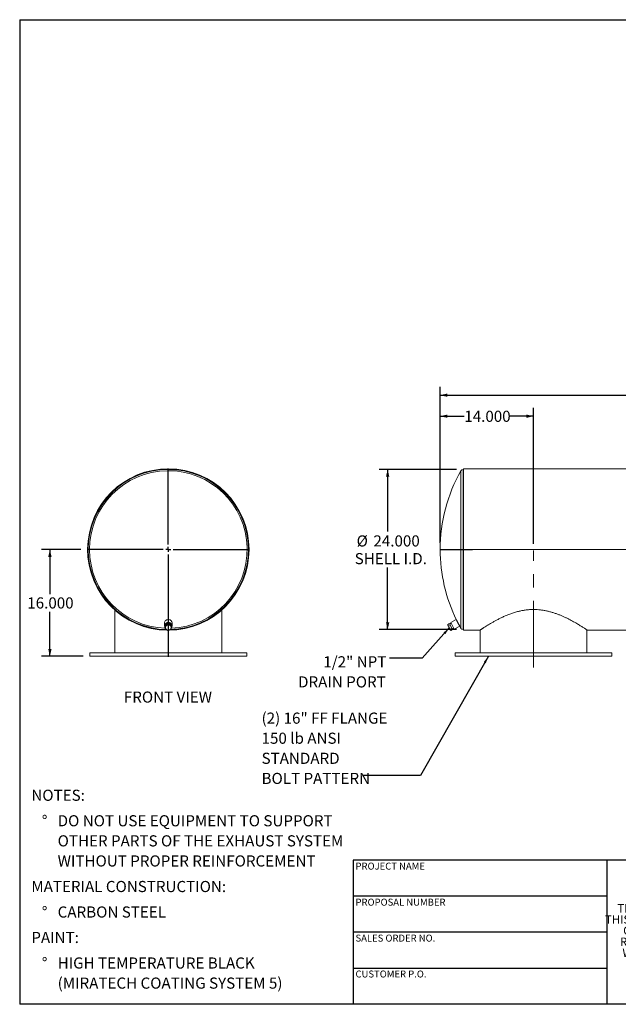
# Model space of a CAD drawing. Units: inches. Extents: x 10 to 210, y 10 to 158.
# Drawn here: x 10 to 100, y 10 to 158 of the extents above; entities that cross this region are included whole.
import ezdxf

# ---------------------------------------------------------------- set-up
doc = ezdxf.new("R2010")
doc.units = ezdxf.units.IN
doc.header["$LTSCALE"] = 20
doc.header["$MEASUREMENT"] = 0
doc.linetypes.add('CENTERX2', pattern=[0.8, 0.5, -0.1, 0.1, -0.1])
doc.layers.add('FORMAT', color=7, linetype='Continuous')
doc.styles.add('SLDTEXTSTYLE0', font='TXT', dxfattribs={"width": 0.75})
doc.styles.add('SLDTEXTSTYLE3', font='TXT', dxfattribs={"width": 0.7})
doc.dimstyles.new('SLDDIMSTYLE0', dxfattribs={"dimtxt": 1.666667, "dimasz": 1.1, "dimexe": 0, "dimexo": 0.0625, "dimgap": 0.416667, "dimtad": 0, "dimtih": 1, "dimtoh": 1, "dimdec": 3, "dimrnd": 1e-09, "dimzin": 4, "dimdsep": 46, "dimtxsty": 'SLDTEXTSTYLE0', "dimsah": 1, "dimcen": 0.09, "dimadec": 0, "dimazin": 1, "dimtfac": 1, "dimtdec": 4, "dimtofl": 0, "dimtmove": 0, "dimatfit": 3, "dimfxl": 0, "dimfrac": 2, "dimtolj": 1, "dimtzin": 12, "dimarcsym": 0})
doc.dimstyles.new('SLDDIMSTYLE2', dxfattribs={"dimtxt": 0.18, "dimasz": 1.1, "dimexe": 0, "dimexo": 0.0625, "dimgap": 0, "dimtad": 0, "dimtih": 1, "dimtoh": 1, "dimdec": 0, "dimrnd": 1e-09, "dimzin": 0, "dimdsep": 46, "dimtxsty": 'Standard', "dimsah": 1, "dimcen": 0.09, "dimadec": 0, "dimazin": 0, "dimtfac": 1.1, "dimtdec": 0, "dimtofl": 0, "dimtmove": 0, "dimatfit": 3, "dimfxl": 0, "dimfrac": 2, "dimtolj": 1, "dimtzin": 0, "dimarcsym": 0})

# ---------------------------------------------------------------- blocks, each defined once
blk = doc.blocks.new('SW_NOTE_0')
at = {"layer": 'FORMAT', "color": 0, "attachment_point": 1, "style": 'SLDTEXTSTYLE0'}
for s, insert, char_height in [('NOTES:', (0, 2.15), 1.667), ('%%d', (1.57, -1.67), 1.667), ('DO NOT USE EQUIPMENT TO SUPPORT', (3.94, -1.67), 1.6667), ('OTHER PARTS OF THE EXHAUST SYSTEM', (3.94, -4.68), 1.6667), ('WITHOUT PROPER REINFORCEMENT', (3.94, -7.69), 1.6667), ('MATERIAL CONSTRUCTION:', (0, -11.52), 1.6667), ('%%d', (1.57, -15.34), 1.667), ('CARBON STEEL', (3.94, -15.34), 1.6667), ('PAINT:', (0, -19.16), 1.667), ('%%d', (1.57, -22.98), 1.667), ('HIGH TEMPERATURE BLACK', (3.94, -22.98), 1.6667), ('(MIRATECH COATING SYSTEM 5)', (3.94, -25.99), 1.6667)]:
    blk.add_mtext(s, dxfattribs=dict(at, insert=insert, char_height=char_height))
blk = doc.blocks.new('SW_NOTE_2')
at = {"layer": 'FORMAT', "color": 0, "char_height": 1.25, "attachment_point": 2, "style": 'SLDTEXTSTYLE3'}
for s, insert in [('THE INFORMATION CONTAINED IN', (11.62, 1.61)), ('THIS DRAWING IS THE SOLE PROPERTY', (11.64, -0.06)), ('OF MIRATECH GROUP, LLC.  ANY', (11.6, -1.72)), ('REPRODUCTION IN PART OR AS A', (11.6, -3.39)), ('WHOLE WITHOUT THE WRITTEN', (11.54, -5.06)), ('PERMISSION OF MIRATECH', (11.61, -6.72)), ('GROUP, LLC IS PROHIBITED.', (11.68, -8.39))]:
    blk.add_mtext(s, dxfattribs=dict(at, insert=insert))
blk = doc.blocks.new('_D')
at = {"layer": 'FORMAT'}
for p, q in [((19.15, 78.13), (13.28, 78.13)), ((14.53, 78.13), (14.53, 71.45)), ((14.53, 62.13), (14.53, 68.81)), ((19.53, 62.13), (13.28, 62.13))]:
    blk.add_line(p, q, dxfattribs=at)
for points in [[(14.53, 78.13), (14.28, 77.03), (14.78, 77.03)], [(14.53, 62.13), (14.78, 63.23), (14.28, 63.23)]]:
    blk.add_solid(points, dxfattribs=at)
at = {"layer": 'FORMAT', "insert": (11.14, 70.96), "char_height": 1.667, "attachment_point": 1, "style": 'SLDTEXTSTYLE0'}
blk.add_mtext('16.000', dxfattribs=at)
blk = doc.blocks.new('SW_CENTERMARKSYMBOL_0')
at = {"layer": 'FORMAT', "color": 0}
for p, q in [((0, 0.75), (0, 12.12)), ((-0.75, 0), (-12.12, 0)), ((0, 0), (-0.37, 0)), ((0, 0), (0, 0.38)), ((0, 0), (0, -0.37)), ((0, 0), (0.38, 0)), ((0.75, 0), (12.12, 0)), ((0, -0.75), (0, -16.06))]:
    blk.add_line(p, q, dxfattribs=at)
blk = doc.blocks.new('_D_1')
at = {"layer": 'FORMAT'}
for p, q in [((73.02, 79.13), (73.02, 99.35)), ((87.02, 78.98), (87.02, 99.35)), ((73.02, 98.1), (76.64, 98.1)), ((87.02, 98.1), (83.41, 98.1))]:
    blk.add_line(p, q, dxfattribs=at)
for points in [[(73.02, 98.1), (74.12, 97.85), (74.12, 98.35)], [(87.02, 98.1), (85.92, 98.35), (85.92, 97.85)]]:
    blk.add_solid(points, dxfattribs=at)
at = {"layer": 'FORMAT', "insert": (76.64, 98.92), "char_height": 1.667, "attachment_point": 1, "style": 'SLDTEXTSTYLE0'}
blk.add_mtext('14.000', dxfattribs=at)
blk = doc.blocks.new('_D_5')
at = {"layer": 'FORMAT'}
for p, q in [((75.46, 90.13), (63.9, 90.13)), ((65.15, 90.13), (65.15, 80.81)), ((65.15, 66.13), (65.15, 75.45)), ((75.46, 66.13), (63.9, 66.13))]:
    blk.add_line(p, q, dxfattribs=at)
for points in [[(65.15, 90.13), (64.9, 89.03), (65.4, 89.03)], [(65.15, 66.13), (65.4, 67.23), (64.9, 67.23)]]:
    blk.add_solid(points, dxfattribs=at)
at = {"layer": 'FORMAT', "char_height": 1.667, "attachment_point": 1, "style": 'SLDTEXTSTYLE0'}
for s, insert in [('%%c', (60.5, 80.25)), ('24.000', (63.02, 80.25)), ('SHELL I.D.', (60.21, 77.6))]:
    blk.add_mtext(s, dxfattribs=dict(at, insert=insert))
blk = doc.blocks.new('_D_6')
at = {"layer": 'FORMAT'}
for p, q in [((73.02, 79.13), (73.02, 102.5)), ((178.02, 90.88), (178.02, 102.5)), ((73.02, 101.25), (121.52, 101.25)), ((178.02, 101.25), (129.52, 101.25))]:
    blk.add_line(p, q, dxfattribs=at)
for points in [[(73.02, 101.25), (74.12, 101), (74.12, 101.5)], [(178.02, 101.25), (176.92, 101.5), (176.92, 101)]]:
    blk.add_solid(points, dxfattribs=at)
at = {"layer": 'FORMAT', "insert": (121.52, 102.07), "char_height": 1.667, "attachment_point": 1, "style": 'SLDTEXTSTYLE0'}
blk.add_mtext('105.000', dxfattribs=at)
blk = doc.blocks.new('SW_NOTE_8')
at = {"layer": 'FORMAT', "color": 0, "attachment_point": 1, "style": 'SLDTEXTSTYLE0'}
for s, insert, char_height in [('(2) 16" FF FLANGE', (-15.18, 9.42), 1.6667), ('150 lb ANSI', (-15.18, 6.41), 1.6667), ('STANDARD', (-15.18, 3.4), 1.667), ('BOLT PATTERN', (-15.18, 0.39), 1.6667)]:
    blk.add_mtext(s, dxfattribs=dict(at, insert=insert, char_height=char_height))
blk = doc.blocks.new('SW_NOTE_9')
at = {"layer": 'FORMAT', "color": 0, "char_height": 1.667, "attachment_point": 3, "style": 'SLDTEXTSTYLE0'}
for s, insert in [('1/2" NPT', (-0.46, 0.31)), ('DRAIN PORT', (-0.55, -2.7))]:
    blk.add_mtext(s, dxfattribs=dict(at, insert=insert))

msp = doc.modelspace()

# ---------------------------------------------------------------- linework, layer by layer
at = {"color": 7, "linetype": 'Continuous', "lineweight": 15}
for p, q in [((76.5223, 90.1308), (76.4554, 90.1308)), ((171.5223, 90.2264), (76.5223, 90.2264)), ((76.5223, 90.2264), (76.5223, 78.1318)), ((20.2298, 78.1308), (20.2776, 78.1308)), ((20.2776, 78.1298), (20.2298, 78.1298)), ((44.3254, 78.1318), (44.3732, 78.1318)), ((44.3732, 78.1308), (44.3254, 78.1308)), ((171.5223, 78.1318), (76.5223, 78.1318)), ((171.5223, 78.1318), (76.5223, 78.1318)), ((76.5223, 78.1318), (76.5223, 78.1318)), ((76.5223, 78.1308), (76.5223, 66.0352)), ((171.5223, 78.1308), (76.5223, 78.1308)), ((24.2776, 62.6308), (24.2776, 69.0587)), ((40.2776, 62.6308), (40.2776, 69.0587)), ((31.7151, 67.1308), (31.7151, 66.7011)), ((31.8791, 66.8625), (31.8095, 66.4178)), ((31.8095, 66.2858), (31.8095, 66.4178)), ((31.8576, 66.81), (31.8576, 66.7253)), ((32.3472, 67.0313), (31.8791, 66.8625)), ((31.8791, 66.7305), (31.8791, 66.8625)), ((32.3472, 66.8993), (32.3472, 67.0313)), ((32.7457, 66.7553), (32.3472, 67.0313)), ((32.6976, 66.7887), (32.6976, 66.81)), ((32.7457, 66.6234), (32.7457, 66.7553)), ((32.8401, 66.7011), (32.8401, 67.1308)), ((74.151, 66.8993), (74.4068, 67.0313)), ((74.151, 66.8993), (74.1543, 66.8693)), ((74.1532, 66.8691), (74.1579, 66.8322)), ((74.2002, 66.7501), (74.1579, 66.8322)), ((74.386, 66.3898), (74.2002, 66.7501)), ((74.2933, 66.6234), (74.5491, 66.7553)), ((74.5442, 66.083), (74.386, 66.3898)), ((74.5491, 66.7553), (74.4068, 67.0313)), ((74.6659, 67.0744), (74.4437, 66.9598)), ((74.7785, 66.3106), (74.5491, 66.7553)), ((75.4338, 67.6308), (74.6006, 67.2011)), ((74.8584, 66.7011), (74.6006, 67.2011)), ((75.1162, 66.2012), (74.8584, 66.7011)), ((75.1162, 66.2012), (75.9494, 66.6309)), ((75.6916, 67.1308), (75.4338, 67.6308)), ((75.9494, 66.6309), (75.6916, 67.1308)), ((74.5226, 66.1787), (74.7785, 66.3106)), ((74.5589, 66.0545), (74.5442, 66.083)), ((74.5589, 66.0545), (74.5863, 66.0292)), ((74.6097, 66.0099), (74.8655, 66.1418)), ((74.8655, 66.1418), (74.7785, 66.3106)), ((74.8287, 66.2133), (75.0509, 66.3279)), ((76.4554, 66.1308), (76.5223, 66.1308)), ((76.5223, 66.0352), (78.9614, 66.0352)), ((79.0223, 66.0771), (79.0223, 62.6308)), ((95.0223, 62.6308), (95.0223, 66.0771)), ((95.0845, 66.0352), (171.5223, 66.0352)), ((20.5276, 62.6308), (20.5276, 62.1308)), ((44.0276, 62.6308), (20.5276, 62.6308)), ((44.0276, 62.1308), (20.5276, 62.1308)), ((44.0276, 62.1308), (44.0276, 62.6308)), ((75.2723, 62.6308), (75.2723, 62.1308)), ((98.7723, 62.6308), (75.2723, 62.6308)), ((98.7723, 62.1308), (75.2723, 62.1308)), ((98.7723, 62.1308), (98.7723, 62.6308))]:
    msp.add_line(p, q, dxfattribs=at)
at = {"color": 8, "linetype": 'Continuous', "lineweight": 15}
for p, q in [((76.4554, 66.1308), (76.4554, 90.1308)), ((76.1289, 66.3213), (76.1289, 89.9404))]:
    msp.add_line(p, q, dxfattribs=at)
at = {"color": 7, "linetype": 'Continuous', "lineweight": 15, "flags": 128}
for points in [[(32.8401, 67.1308), (32.8332, 67.209), (32.8126, 67.2853), (32.7788, 67.3578), (32.7327, 67.4247), (32.6753, 67.4843), (32.6082, 67.5353), (32.533, 67.5763), (32.4514, 67.6063), (32.3656, 67.6246), (32.2776, 67.6308), (32.1896, 67.6246), (32.1038, 67.6063), (32.0222, 67.5763), (31.947, 67.5353), (31.8798, 67.4843), (31.8225, 67.4247), (31.7764, 67.3578), (31.7426, 67.2853), (31.722, 67.209), (31.7151, 67.1308)], [(32.8401, 66.7011), (32.8332, 66.7793), (32.8126, 66.8556), (32.7788, 66.9281), (32.7327, 66.995), (32.6753, 67.0547), (32.6082, 67.1056), (32.533, 67.1466), (32.4514, 67.1766), (32.3656, 67.1949), (32.2776, 67.2011), (32.1896, 67.1949), (32.1038, 67.1766), (32.0222, 67.1466), (31.947, 67.1056), (31.8798, 67.0547), (31.8225, 66.995), (31.7764, 66.9281), (31.7426, 66.8556), (31.722, 66.7793), (31.7151, 66.7011), (31.722, 66.6229), (31.7426, 66.5467), (31.7764, 66.4742), (31.8103, 66.4229)], [(32.7052, 66.7834), (32.6872, 66.8378), (32.6532, 66.9006), (32.6071, 66.957), (32.5504, 67.0051), (32.4849, 67.0436), (32.4128, 67.071), (32.3363, 67.0865), (32.258, 67.0896), (32.1802, 67.0802), (32.1056, 67.0587), (32.0366, 67.0257), (31.9752, 66.9822), (31.9236, 66.9297), (31.8834, 66.8699), (31.8559, 66.8046), (31.8418, 66.736), (31.8418, 66.6663), (31.8448, 66.6439)]]:
    msp.add_lwpolyline(points, dxfattribs=at)
at = {"color": 7, "linetype": 'Continuous', "lineweight": 15}
for centre, radius, start, end in [((32.2776, 78.1308), 12.0956, 0.004756, 269.415814), ((32.2776, 78.1308), 12.0478, 0.004756, 269.043864), ((32.2776, 78.1308), 12.0478, 270.884121, 180), ((32.2776, 78.1308), 12, 271.494432, 180), ((76.4554, 89.7558), 0.375, 90, 150.523701), ((97.0223, 78.1308), 24, 150.523701, 180), ((32.2776, 78.1308), 12.0478, 180.004775, 269.077575), ((32.2776, 78.1308), 12, 180, 268.709409), ((32.2776, 78.1308), 12.0956, 270.164346, 0), ((32.2776, 78.1308), 12.0478, 270.861678, 0), ((97.0223, 78.1308), 24, 180, 206.124706), ((32.2109, 66.4465), 0.37, 172.17834, 236.891033), ((32.2375, 66.4234), 0.4001, 108.117105, 169.415994), ((32.2771, 66.3508), 0.4816, 55.996974, 109.909379), ((32.3176, 66.4632), 0.4001, 288.117105, 349.415994), ((32.3443, 66.4401), 0.37, 352.17834, 56.891033), ((32.3724, 66.7053), 0.4677, 318.173724, 359.486436), ((97.0223, 78.1308), 24, 208.449231, 209.476299), ((32.2781, 66.5358), 0.4816, 235.996974, 289.909379), ((76.4554, 66.5058), 0.375, 209.476299, 270)]:
    msp.add_arc(centre, radius, start, end, dxfattribs=at)
at = {"color": 8, "linetype": 'Continuous', "lineweight": 15}
for start, end in [(272.061896, 180), (180, 267.728222)]:
    msp.add_arc((32.2776, 78.1308), 11.8095, start, end, dxfattribs=at)
at = {"color": 7, "linetype": 'Continuous', "lineweight": 15}
for points, knots in [([(95.0845, 66.0354), (95.0836, 66.0361), (95.0816, 66.0374), (95.0643, 66.049), (95.0309, 66.0714), (94.9705, 66.1118), (94.8662, 66.1811), (94.7309, 66.2702), (94.5658, 66.3779), (94.4044, 66.4815), (94.2263, 66.5945), (94.0319, 66.7161), (93.7726, 66.8749), (93.4876, 67.045), (93.1802, 67.223), (92.907, 67.3757), (92.6234, 67.5295), (92.3866, 67.6539), (92.0786, 67.8094), (91.7584, 67.9647), (91.4228, 68.1171), (91.0763, 68.2658), (90.7905, 68.3808), (90.4228, 68.5181), (90.0446, 68.6479), (89.6531, 68.7651), (89.2526, 68.8705), (88.9251, 68.9447), (88.5084, 69.0225), (88.1697, 69.0722), (87.7415, 69.1168), (87.3095, 69.1433), (86.8756, 69.1446), (86.443, 69.127), (86.0987, 69.098), (85.673, 69.0441), (85.2528, 68.9734), (84.8233, 68.8784), (84.4649, 68.7848), (84.075, 68.6716), (83.5975, 68.5125), (83.0458, 68.3003), (82.523, 68.075), (82.032, 67.8436), (81.5748, 67.612), (81.1465, 67.3818), (80.8161, 67.1952), (80.5064, 67.0151), (80.276, 66.8772), (80.0637, 66.7473), (79.8639, 66.6233), (79.6833, 66.5091), (79.5234, 66.4064), (79.4142, 66.3357), (79.3159, 66.2716), (79.229, 66.2144), (79.1536, 66.1646), (79.0902, 66.1224), (79.039, 66.0883), (78.9999, 66.0621), (78.974, 66.0447), (78.9607, 66.0358), (78.9612, 66.0361), (78.9614, 66.0363)], [0, 0, 0, 0, 0.01146655, 0.023555227, 0.033438135, 0.053214448, 0.072990197, 0.092765266, 0.112537744, 0.132406723, 0.142289181, 0.162048629, 0.181889045, 0.2019649, 0.222115149, 0.241885432, 0.251767526, 0.271537554, 0.281419632, 0.301190421, 0.321025097, 0.330907272, 0.350678586, 0.36056091, 0.380333716, 0.400107935, 0.409990663, 0.429767264, 0.439650306, 0.459429356, 0.469312671, 0.489093374, 0.508874349, 0.518757771, 0.538537797, 0.548421026, 0.568198911, 0.587975123, 0.600159846, 0.612368234, 0.636935452, 0.662002001, 0.687217668, 0.711650155, 0.736202691, 0.760637356, 0.785193384, 0.797404531, 0.821840062, 0.834051464, 0.846262954, 0.87070172, 0.882913545, 0.895125484, 0.907337532, 0.919549936, 0.931786905, 0.943999249, 0.956211683, 0.968424289, 0.980664048, 0.992876615, 1, 1, 1, 1]), ([(31.8443, 66.4969), (31.8384, 66.4603), (31.8268, 66.3868), (31.8152, 66.3196), (31.8095, 66.2858)], [0, 0, 0, 0, 0.49778063, 1, 1, 1, 1]), ([(31.8791, 66.7305), (31.8733, 66.6907), (31.8618, 66.6106), (31.8501, 66.5349), (31.8443, 66.4969)], [0, 0, 0, 0, 0.49811277, 1, 1, 1, 1]), ([(32.1131, 66.8036), (32.074, 66.7901), (31.9955, 66.7629), (31.918, 66.7414), (31.8791, 66.7305)], [0, 0, 0, 0, 0.49778063, 1, 1, 1, 1]), ([(32.3472, 66.8993), (32.3086, 66.8822), (32.2311, 66.8479), (32.1525, 66.8184), (32.1131, 66.8036)], [0, 0, 0, 0, 0.49811277, 1, 1, 1, 1]), ([(32.5464, 66.7501), (32.5132, 66.7737), (32.4463, 66.8211), (32.3803, 66.8732), (32.3472, 66.8993)], [0, 0, 0, 0, 0.49778063, 1, 1, 1, 1]), ([(32.7457, 66.6234), (32.7128, 66.643), (32.6469, 66.6822), (32.58, 66.7274), (32.5464, 66.7501)], [0, 0, 0, 0, 0.49811277, 1, 1, 1, 1]), ([(32.6761, 66.1787), (32.6819, 66.2122), (32.6934, 66.2794), (32.7051, 66.3529), (32.7109, 66.3898)], [0, 0, 0, 0, 0.49811277, 1, 1, 1, 1]), ([(32.7109, 66.3898), (32.7167, 66.4275), (32.7284, 66.5032), (32.7399, 66.5832), (32.7457, 66.6234)], [0, 0, 0, 0, 0.49778063, 1, 1, 1, 1]), ([(74.2002, 66.7501), (74.1894, 66.7737), (74.1677, 66.8211), (74.1566, 66.8732), (74.151, 66.8993)], [0, 0, 0, 0, 0.49778063, 1, 1, 1, 1]), ([(74.2933, 66.6234), (74.2754, 66.643), (74.2394, 66.6822), (74.2133, 66.7274), (74.2002, 66.7501)], [0, 0, 0, 0, 0.49811277, 1, 1, 1, 1]), ([(74.386, 66.3898), (74.368, 66.4275), (74.3317, 66.5032), (74.3061, 66.5832), (74.2933, 66.6234)], [0, 0, 0, 0, 0.49778063, 1, 1, 1, 1]), ([(74.5226, 66.1787), (74.4975, 66.2122), (74.4471, 66.2794), (74.4065, 66.3529), (74.386, 66.3898)], [0, 0, 0, 0, 0.498112766, 1, 1, 1, 1]), ([(75.5381, 67.4382), (75.5227, 67.4684), (75.4996, 67.5135), (75.4817, 67.5486), (75.4722, 67.5672), (75.4736, 67.5644), (75.4743, 67.563)], [0, 0, 0, 0, 0.41006925, 0.61321384, 0.82305072, 1, 1, 1, 1]), ([(75.9207, 66.6977), (75.9213, 66.6964), (75.9244, 66.6905), (75.9081, 66.7217), (75.8739, 66.7875), (75.8201, 66.891), (75.7634, 67.0005), (75.7122, 67.0995), (75.671, 67.1794), (75.6296, 67.2599), (75.583, 67.3506), (75.5548, 67.4057), (75.5381, 67.4382)], [0, 0, 0, 0, 0.03418848, 0.15281201, 0.27349471, 0.40389166, 0.5487408, 0.62773435, 0.70879729, 0.7917371, 0.87719373, 1, 1, 1, 1]), ([(31.8095, 66.2858), (31.8423, 66.2599), (31.9083, 66.2078), (31.9752, 66.1604), (32.0087, 66.1366)], [0, 0, 0, 0, 0.49811277, 1, 1, 1, 1]), ([(32.0087, 66.1366), (32.042, 66.1141), (32.1089, 66.0689), (32.1749, 66.0296), (32.208, 66.0099)], [0, 0, 0, 0, 0.49778063, 1, 1, 1, 1]), ([(32.208, 66.0099), (32.2466, 66.0206), (32.3241, 66.0422), (32.4026, 66.0694), (32.4421, 66.083)], [0, 0, 0, 0, 0.49811277, 1, 1, 1, 1]), ([(32.4421, 66.083), (32.4812, 66.0977), (32.5597, 66.1271), (32.6372, 66.1614), (32.6761, 66.1787)], [0, 0, 0, 0, 0.49778063, 1, 1, 1, 1]), ([(74.5442, 66.083), (74.538, 66.0977), (74.5256, 66.1271), (74.5236, 66.1614), (74.5226, 66.1787)], [0, 0, 0, 0, 0.49778063, 1, 1, 1, 1]), ([(74.6097, 66.0099), (74.5963, 66.0206), (74.5695, 66.0422), (74.5527, 66.0694), (74.5442, 66.083)], [0, 0, 0, 0, 0.49811277, 1, 1, 1, 1])]:
    msp.add_open_spline(points, degree=3, knots=knots, dxfattribs=at)
at = {"layer": 'FORMAT'}
for p, q in [((9.9999, 157.5), (209.9999, 157.5)), ((9.9999, 157.5), (9.9999, 10)), ((73.0223, 78.1308), (77.8784, 78.1308)), ((97.9999, 31.6), (59.9999, 31.6)), ((59.9999, 31.6), (59.9999, 26.2)), ((127.9999, 31.6), (97.9999, 31.6)), ((97.9999, 31.6), (97.9999, 10)), ((59.9999, 26.2), (59.9999, 10)), ((97.9999, 26.2), (59.9999, 26.2)), ((97.9999, 20.8), (59.9999, 20.8)), ((59.9999, 15.4), (97.9999, 15.4)), ((209.9999, 10), (9.9999, 10))]:
    msp.add_line(p, q, dxfattribs=at)
at = {"layer": 'FORMAT', "linetype": 'CENTERX2', "lineweight": 0}
for p, q in [((78.5445, 78.1308), (166.2158, 78.1308)), ((87.0223, 60.4496), (87.0223, 77.984))]:
    msp.add_line(p, q, dxfattribs=at)

# ---------------------------------------------------------------- block references
at = {"layer": 'FORMAT'}
for name, p in [('SW_CENTERMARKSYMBOL_0', (32.2776, 78.1308)), ('SW_NOTE_9', (65.4162, 61.8317)), ('SW_NOTE_8', (61.4342, 44.2851)), ('SW_NOTE_0', (11.7495, 40.0002)), ('SW_NOTE_2', (101.5435, 23.3928))]:
    msp.add_blockref(name, p, dxfattribs=at)

# ---------------------------------------------------------------- texts
at = {"layer": 'FORMAT', "style": 'SLDTEXTSTYLE0'}
for s, insert, char_height, attachment_point in [('FRONT VIEW', (32.2224, 56.8586), 1.66667, 2), ('PROJECT NAME', (60.3341, 31.2212), 1.041667, 1), ('PROPOSAL NUMBER', (60.3341, 25.8199), 1.041667, 1), ('SALES ORDER NO.', (60.3341, 20.4368), 1.041667, 1), ('CUSTOMER P.O.', (60.3341, 15.0608), 1.041667, 1)]:
    msp.add_mtext(s, dxfattribs=dict(at, insert=insert, char_height=char_height, attachment_point=attachment_point))

# ---------------------------------------------------------------- dimensions: what is measured, and where the dimension line sits
at = {"layer": 'FORMAT'}
for base, p2, picture, middle in [((178.0223, 101.2495), (178.0223, 89.8808), '_D_6', (125.5223, 101.2495)), ((87.0223, 98.1004), (87.0223, 77.984), '_D_1', (80.0223, 98.1004))]:
    dim = msp.add_linear_dim(base=base, p1=(73.0223, 78.1308), p2=p2, dimstyle='SLDDIMSTYLE0', dxfattribs=at)
    dim.commit()
    dim.dimension.update_dxf_attribs({"geometry": picture, "text_midpoint": middle, "dimtype": 160})
dim = msp.add_linear_dim(base=(65.1483, 90.1308), p1=(76.4554, 66.1308), p2=(76.4554, 90.1308), angle=90, text='%%c<>\\PSHELL I.D.', dimstyle='SLDDIMSTYLE0', dxfattribs=at)
dim.commit()
dim.dimension.update_dxf_attribs({"geometry": '_D_5', "text_midpoint": (65.1483, 78.1308), "dimtype": 160})
dim = msp.add_linear_dim(base=(14.5302, 62.1308), p1=(20.1526, 78.1308), p2=(20.5276, 62.1308), angle=90, dimstyle='SLDDIMSTYLE0', dxfattribs=at)
dim.commit()
dim.dimension.update_dxf_attribs({"geometry": '_D', "text_midpoint": (14.5302, 70.1308), "dimtype": 160})

# ---------------------------------------------------------------- leaders
for points in [[(74.386, 66.3898), (70.3375, 61.8317), (65.4162, 61.8317)], [(80.2526, 62.1308), (70.0654, 44.2851), (61.4342, 44.2851)]]:
    msp.add_leader(points, dimstyle='SLDDIMSTYLE2', dxfattribs=at)

doc.saveas('drawing.dxf')
